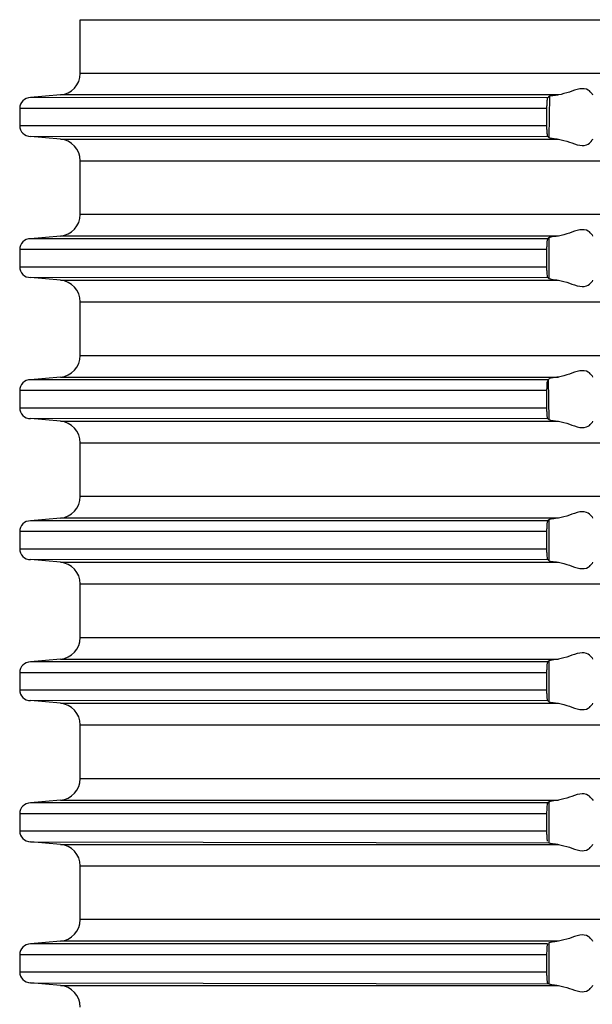
# Model space of a CAD drawing. Units: inches. Extents: x -1498 to -1196, y -670 to -2.
# Drawn here: x -1412 to -1386, y -258 to -213 of the extents above; entities that cross this region are included whole.
import ezdxf

# ---------------------------------------------------------------- set-up
doc = ezdxf.new("R2010")
doc.units = ezdxf.units.IN

# ---------------------------------------------------------------- blocks, each defined once
blk = doc.blocks.new('HL85N-200_1__1', base_point=(-1467, -366.113))
at = {"color": 3, "linetype": 'Continuous'}
for p, q in [((-1409.343, -213.023), (-1304.657, -213.023)), ((-1304.657, -215.464), (-1409.343, -215.464)), ((-1387.595, -216.446), (-1410.243, -216.446)), ((-1388.008, -216.503), (-1388.036, -218.377)), ((-1388.136, -217.06), (-1412.098, -217.06)), ((-1412.098, -217.838), (-1388.136, -217.838)), ((-1410.243, -218.452), (-1387.595, -218.452)), ((-1409.343, -219.434), (-1304.657, -219.434)), ((-1304.657, -221.875), (-1409.343, -221.875)), ((-1387.595, -222.857), (-1410.243, -222.857)), ((-1388.036, -222.932), (-1388.036, -224.789)), ((-1388.136, -223.472), (-1412.098, -223.472)), ((-1412.098, -224.25), (-1388.136, -224.25)), ((-1410.243, -224.864), (-1387.595, -224.864)), ((-1409.343, -225.846), (-1304.657, -225.846)), ((-1409.343, -228.287), (-1304.657, -228.287)), ((-1410.243, -229.269), (-1387.595, -229.269)), ((-1388.066, -229.39), (-1388.036, -231.2)), ((-1388.136, -229.883), (-1412.098, -229.883)), ((-1412.098, -230.661), (-1388.136, -230.661)), ((-1410.243, -231.275), (-1387.595, -231.275)), ((-1409.343, -232.257), (-1304.657, -232.257)), ((-1304.657, -234.698), (-1409.343, -234.698)), ((-1387.595, -235.68), (-1410.243, -235.68)), ((-1388.036, -235.755), (-1388.036, -237.611)), ((-1388.136, -236.294), (-1412.098, -236.294)), ((-1412.098, -237.072), (-1388.136, -237.072)), ((-1410.243, -237.686), (-1387.595, -237.686)), ((-1409.343, -238.669), (-1304.657, -238.669)), ((-1409.343, -241.109), (-1304.657, -241.109)), ((-1410.243, -242.092), (-1387.595, -242.092)), ((-1388.036, -242.167), (-1388.036, -244.023)), ((-1388.136, -242.706), (-1412.098, -242.706)), ((-1412.098, -243.484), (-1388.136, -243.484)), ((-1410.243, -244.098), (-1387.595, -244.098)), ((-1409.343, -245.08), (-1304.657, -245.08)), ((-1409.343, -247.521), (-1304.657, -247.521)), ((-1410.243, -248.503), (-1387.595, -248.503)), ((-1388.036, -248.578), (-1388.036, -250.434)), ((-1388.136, -249.117), (-1412.098, -249.117)), ((-1412.098, -249.895), (-1388.136, -249.895)), ((-1410.243, -250.509), (-1387.595, -250.509)), ((-1409.343, -251.491), (-1304.657, -251.491)), ((-1304.657, -253.932), (-1409.343, -253.932)), ((-1387.595, -254.914), (-1410.243, -254.914)), ((-1388.036, -254.989), (-1388.036, -256.845)), ((-1388.136, -255.528), (-1412.098, -255.528)), ((-1412.098, -256.306), (-1388.136, -256.306)), ((-1410.243, -256.92), (-1387.595, -256.92))]:
    blk.add_line(p, q, dxfattribs=at)
at = {"color": 7, "linetype": 'Continuous'}
for p, q in [((-1409.343, -215.464), (-1409.343, -213.023)), ((-1410.243, -216.446), (-1411.605, -216.567)), ((-1388.091, -216.569), (-1411.605, -216.567)), ((-1386.071, -216.392), (-1386.044, -216.446)), ((-1412.098, -217.06), (-1412.098, -217.838)), ((-1388.136, -217.06), (-1388.136, -217.838)), ((-1411.605, -218.331), (-1388.102, -218.319)), ((-1410.243, -218.452), (-1411.605, -218.331)), ((-1386.044, -218.452), (-1386.071, -218.506)), ((-1409.343, -221.875), (-1409.343, -219.434)), ((-1410.243, -222.857), (-1411.605, -222.979)), ((-1386.071, -222.804), (-1386.044, -222.857)), ((-1388.091, -222.98), (-1411.605, -222.979)), ((-1412.098, -223.472), (-1412.098, -224.25)), ((-1388.136, -223.472), (-1388.136, -224.25)), ((-1411.605, -224.743), (-1388.102, -224.73)), ((-1410.243, -224.864), (-1411.605, -224.743)), ((-1386.044, -224.864), (-1386.071, -224.917)), ((-1409.343, -228.287), (-1409.343, -225.846)), ((-1410.243, -229.269), (-1411.605, -229.39)), ((-1388.066, -229.39), (-1411.605, -229.39)), ((-1386.071, -229.215), (-1386.044, -229.269)), ((-1412.098, -229.883), (-1412.098, -230.661)), ((-1388.136, -229.883), (-1388.136, -230.661)), ((-1411.605, -231.154), (-1388.109, -231.136)), ((-1410.243, -231.275), (-1411.605, -231.154)), ((-1386.044, -231.275), (-1386.071, -231.329)), ((-1409.343, -234.698), (-1409.343, -232.257)), ((-1410.243, -235.68), (-1411.605, -235.801)), ((-1388.091, -235.803), (-1411.605, -235.801)), ((-1386.071, -235.626), (-1386.044, -235.68)), ((-1412.098, -236.294), (-1412.098, -237.072)), ((-1388.136, -236.294), (-1388.136, -237.072)), ((-1411.605, -237.565), (-1388.102, -237.553)), ((-1410.243, -237.686), (-1411.605, -237.565)), ((-1386.044, -237.686), (-1386.071, -237.74)), ((-1409.343, -241.109), (-1409.343, -238.669)), ((-1410.243, -242.092), (-1411.605, -242.213)), ((-1386.071, -242.038), (-1386.044, -242.092)), ((-1388.091, -242.214), (-1411.605, -242.213)), ((-1412.098, -242.706), (-1412.098, -243.484)), ((-1388.136, -242.706), (-1388.136, -243.484)), ((-1411.605, -243.977), (-1388.109, -243.959)), ((-1410.243, -244.098), (-1411.605, -243.977)), ((-1386.044, -244.098), (-1386.071, -244.151)), ((-1409.343, -247.521), (-1409.343, -245.08)), ((-1410.243, -248.503), (-1411.605, -248.624)), ((-1388.091, -248.626), (-1411.605, -248.624)), ((-1386.071, -248.449), (-1386.018, -248.523)), ((-1412.098, -249.117), (-1412.098, -249.895)), ((-1388.136, -249.117), (-1388.136, -249.895)), ((-1411.605, -250.388), (-1388.036, -250.434)), ((-1410.243, -250.509), (-1411.605, -250.388)), ((-1386.044, -250.509), (-1386.071, -250.563)), ((-1409.343, -253.932), (-1409.343, -251.491)), ((-1410.243, -254.914), (-1411.605, -255.035)), ((-1388.091, -255.037), (-1411.605, -255.035)), ((-1386.071, -254.861), (-1386.044, -254.914)), ((-1412.098, -255.528), (-1412.098, -256.306)), ((-1388.136, -255.528), (-1388.136, -256.306)), ((-1410.243, -256.92), (-1411.605, -256.799)), ((-1411.605, -256.799), (-1388.036, -256.845)), ((-1386.044, -256.92), (-1386.071, -256.974))]:
    blk.add_line(p, q, dxfattribs=at)
for centre, radius, start, end in [((-1410.329, -215.464), 0.986, 275, 0), ((-1411.605, -217.06), 0.493, 90, 180), ((-1411.605, -217.838), 0.493, 180, 270), ((-1410.329, -219.434), 0.986, 0, 85), ((-1410.329, -221.875), 0.986, 275, 0), ((-1411.605, -223.472), 0.493, 90, 180), ((-1411.605, -224.25), 0.493, 180, 270), ((-1410.329, -225.846), 0.986, 360, 85), ((-1410.329, -228.287), 0.986, 275, 0), ((-1411.605, -229.883), 0.493, 90, 180), ((-1411.605, -230.661), 0.493, 180, 270), ((-1410.329, -232.257), 0.986, 0, 85), ((-1410.329, -234.698), 0.986, 275, 0), ((-1411.605, -236.294), 0.493, 90, 180), ((-1411.605, -237.072), 0.493, 180, 270), ((-1410.329, -238.669), 0.986, 0, 85), ((-1410.329, -241.109), 0.986, 275, 0), ((-1411.605, -242.706), 0.493, 90, 180), ((-1411.605, -243.484), 0.493, 180, 270), ((-1410.329, -245.08), 0.986, 0, 85), ((-1410.329, -247.521), 0.986, 275, 0), ((-1411.605, -249.117), 0.493, 90, 180), ((-1411.605, -249.895), 0.493, 180, 270), ((-1410.329, -251.491), 0.986, 0, 85), ((-1410.329, -253.932), 0.986, 275, 0), ((-1411.605, -255.528), 0.493, 90, 180), ((-1411.605, -256.306), 0.493, 180, 270), ((-1410.329, -257.903), 0.986, 0, 85)]:
    blk.add_arc(centre, radius, start, end, dxfattribs=at)
for points, knots in [([(-1386.071, -216.392), (-1386.122, -216.329), (-1386.258, -216.161), (-1386.677, -216.138), (-1387.099, -216.33), (-1387.428, -216.407), (-1387.595, -216.446)], [0, 0, 0, 0, 0.237888, 0.628254, 1.124664, 1.63773, 1.63773, 1.63773, 1.63773]), ([(-1388.091, -216.569), (-1388.095, -216.583), (-1388.11, -216.631), (-1388.126, -216.733), (-1388.133, -216.883), (-1388.135, -216.998), (-1388.136, -217.06)], [0, 0, 0, 0, 0.043623, 0.1501441, 0.3090746, 0.4949488, 0.4949488, 0.4949488, 0.4949488]), ([(-1387.595, -216.446), (-1387.662, -216.453), (-1387.75, -216.462), (-1387.882, -216.48), (-1387.953, -216.493), (-1388.002, -216.502), (-1388.008, -216.503)], [0, 0, 0, 0, 0.1996764, 0.2682505, 0.3983858, 0.4169766, 0.4169766, 0.4169766, 0.4169766]), ([(-1388.136, -217.838), (-1388.135, -217.9), (-1388.134, -218.015), (-1388.125, -218.163), (-1388.113, -218.262), (-1388.105, -218.307), (-1388.102, -218.319)], [0, 0, 0, 0, 0.1859261, 0.3448852, 0.4453622, 0.4825731, 0.4825731, 0.4825731, 0.4825731]), ([(-1388.036, -218.377), (-1388.022, -218.382), (-1387.978, -218.398), (-1387.904, -218.415), (-1387.77, -218.433), (-1387.668, -218.444), (-1387.595, -218.452)], [0, 0, 0, 0, 0.0415861, 0.1406119, 0.2285869, 0.4476411, 0.4476411, 0.4476411, 0.4476411]), ([(-1387.595, -218.452), (-1387.428, -218.491), (-1387.099, -218.569), (-1386.677, -218.76), (-1386.258, -218.737), (-1386.122, -218.569), (-1386.071, -218.506)], [0, 0, 0, 0, 0.513241, 1.009783, 1.399959, 1.63775, 1.63775, 1.63775, 1.63775]), ([(-1387.595, -222.857), (-1387.652, -222.863), (-1387.754, -222.874), (-1387.888, -222.892), (-1387.978, -222.912), (-1388.022, -222.928), (-1388.036, -222.932)], [0, 0, 0, 0, 0.1711484, 0.3070422, 0.4060713, 0.4476587, 0.4476587, 0.4476587, 0.4476587]), ([(-1386.071, -222.804), (-1386.122, -222.74), (-1386.258, -222.572), (-1386.677, -222.55), (-1387.099, -222.741), (-1387.428, -222.818), (-1387.595, -222.857)], [0, 0, 0, 0, 0.237888, 0.628254, 1.124664, 1.63773, 1.63773, 1.63773, 1.63773]), ([(-1388.091, -222.98), (-1388.095, -223.001), (-1388.105, -223.041), (-1388.131, -223.14), (-1388.131, -223.286), (-1388.134, -223.409), (-1388.136, -223.472)], [0, 0, 0, 0, 0.0626202, 0.1252405, 0.305938, 0.494914, 0.494914, 0.494914, 0.494914]), ([(-1388.136, -224.25), (-1388.135, -224.312), (-1388.134, -224.426), (-1388.125, -224.575), (-1388.113, -224.673), (-1388.105, -224.718), (-1388.102, -224.73)], [0, 0, 0, 0, 0.1859261, 0.3448852, 0.4453622, 0.4825731, 0.4825731, 0.4825731, 0.4825731]), ([(-1388.036, -224.789), (-1388.03, -224.79), (-1387.985, -224.802), (-1387.897, -224.831), (-1387.754, -224.846), (-1387.652, -224.857), (-1387.595, -224.864)], [0, 0, 0, 0, 0.0175599, 0.1404789, 0.2763741, 0.4475257, 0.4475257, 0.4475257, 0.4475257]), ([(-1387.595, -224.864), (-1387.428, -224.903), (-1387.099, -224.98), (-1386.677, -225.171), (-1386.258, -225.149), (-1386.122, -224.981), (-1386.071, -224.917)], [0, 0, 0, 0, 0.513241, 1.009783, 1.399959, 1.63775, 1.63775, 1.63775, 1.63775]), ([(-1386.071, -229.215), (-1386.122, -229.152), (-1386.258, -228.984), (-1386.677, -228.961), (-1387.099, -229.152), (-1387.428, -229.23), (-1387.595, -229.269)], [0, 0, 0, 0, 0.237791, 0.627967, 1.124509, 1.63775, 1.63775, 1.63775, 1.63775]), ([(-1388.066, -229.39), (-1388.075, -229.411), (-1388.092, -229.452), (-1388.14, -229.547), (-1388.128, -229.698), (-1388.133, -229.82), (-1388.136, -229.883)], [0, 0, 0, 0, 0.0673483, 0.1346965, 0.3153941, 0.50437, 0.50437, 0.50437, 0.50437]), ([(-1387.595, -229.269), (-1387.642, -229.274), (-1387.743, -229.284), (-1387.877, -229.302), (-1387.968, -229.319), (-1388.004, -229.325), (-1388.008, -229.325)], [0, 0, 0, 0, 0.1394665, 0.3070385, 0.4032149, 0.4169544, 0.4169544, 0.4169544, 0.4169544]), ([(-1388.136, -230.661), (-1388.135, -230.723), (-1388.134, -230.838), (-1388.125, -230.975), (-1388.115, -231.071), (-1388.111, -231.114), (-1388.109, -231.136)], [0, 0, 0, 0, 0.1859261, 0.3448852, 0.4106451, 0.476405, 0.476405, 0.476405, 0.476405]), ([(-1388.036, -231.2), (-1388.03, -231.201), (-1387.985, -231.214), (-1387.886, -231.245), (-1387.743, -231.259), (-1387.642, -231.27), (-1387.595, -231.275)], [0, 0, 0, 0, 0.0175599, 0.1404789, 0.3080579, 0.4475221, 0.4475221, 0.4475221, 0.4475221]), ([(-1387.595, -231.275), (-1387.428, -231.314), (-1387.099, -231.391), (-1386.677, -231.583), (-1386.258, -231.56), (-1386.122, -231.392), (-1386.071, -231.329)], [0, 0, 0, 0, 0.513241, 1.009783, 1.399959, 1.63775, 1.63775, 1.63775, 1.63775]), ([(-1386.071, -235.626), (-1386.122, -235.563), (-1386.258, -235.395), (-1386.677, -235.372), (-1387.099, -235.564), (-1387.428, -235.641), (-1387.595, -235.68)], [0, 0, 0, 0, 0.237888, 0.628254, 1.124664, 1.63773, 1.63773, 1.63773, 1.63773]), ([(-1388.091, -235.803), (-1388.095, -235.823), (-1388.105, -235.864), (-1388.131, -235.963), (-1388.131, -236.108), (-1388.134, -236.231), (-1388.136, -236.294)], [0, 0, 0, 0, 0.0626202, 0.1252405, 0.305938, 0.494914, 0.494914, 0.494914, 0.494914]), ([(-1387.595, -235.68), (-1387.642, -235.685), (-1387.744, -235.695), (-1387.869, -235.714), (-1387.972, -235.729), (-1388.015, -235.747), (-1388.036, -235.755)], [0, 0, 0, 0, 0.1394665, 0.3070385, 0.3823021, 0.4479666, 0.4479666, 0.4479666, 0.4479666]), ([(-1388.136, -237.072), (-1388.135, -237.134), (-1388.134, -237.249), (-1388.125, -237.397), (-1388.113, -237.496), (-1388.105, -237.541), (-1388.102, -237.553)], [0, 0, 0, 0, 0.1859261, 0.3448852, 0.4453622, 0.4825731, 0.4825731, 0.4825731, 0.4825731]), ([(-1388.036, -237.611), (-1388.03, -237.613), (-1387.985, -237.625), (-1387.912, -237.649), (-1387.769, -237.666), (-1387.668, -237.678), (-1387.595, -237.686)], [0, 0, 0, 0, 0.0175599, 0.1404789, 0.2284539, 0.4475081, 0.4475081, 0.4475081, 0.4475081]), ([(-1387.595, -237.686), (-1387.428, -237.726), (-1387.099, -237.803), (-1386.677, -237.994), (-1386.258, -237.971), (-1386.122, -237.804), (-1386.071, -237.74)], [0, 0, 0, 0, 0.513241, 1.009783, 1.399959, 1.63775, 1.63775, 1.63775, 1.63775]), ([(-1387.595, -242.092), (-1387.642, -242.097), (-1387.743, -242.108), (-1387.886, -242.122), (-1387.985, -242.153), (-1388.03, -242.165), (-1388.036, -242.167)], [0, 0, 0, 0, 0.1394665, 0.3070385, 0.4299616, 0.4475221, 0.4475221, 0.4475221, 0.4475221]), ([(-1386.071, -242.038), (-1386.122, -241.974), (-1386.258, -241.806), (-1386.677, -241.784), (-1387.099, -241.975), (-1387.428, -242.052), (-1387.595, -242.092)], [0, 0, 0, 0, 0.237791, 0.627967, 1.124509, 1.63775, 1.63775, 1.63775, 1.63775]), ([(-1388.091, -242.214), (-1388.095, -242.235), (-1388.105, -242.276), (-1388.131, -242.374), (-1388.131, -242.52), (-1388.134, -242.643), (-1388.136, -242.706)], [0, 0, 0, 0, 0.0626202, 0.1252405, 0.305938, 0.494914, 0.494914, 0.494914, 0.494914]), ([(-1388.136, -243.484), (-1388.135, -243.546), (-1388.134, -243.661), (-1388.125, -243.797), (-1388.115, -243.894), (-1388.111, -243.937), (-1388.109, -243.959)], [0, 0, 0, 0, 0.1859261, 0.3448852, 0.4106451, 0.476405, 0.476405, 0.476405, 0.476405]), ([(-1388.036, -244.023), (-1388.03, -244.024), (-1387.985, -244.036), (-1387.886, -244.068), (-1387.743, -244.082), (-1387.642, -244.093), (-1387.595, -244.098)], [0, 0, 0, 0, 0.0175599, 0.1404789, 0.3080579, 0.4475221, 0.4475221, 0.4475221, 0.4475221]), ([(-1387.595, -244.098), (-1387.428, -244.137), (-1387.099, -244.214), (-1386.677, -244.406), (-1386.258, -244.383), (-1386.122, -244.215), (-1386.071, -244.151)], [0, 0, 0, 0, 0.513241, 1.009783, 1.399959, 1.63775, 1.63775, 1.63775, 1.63775]), ([(-1386.071, -248.449), (-1386.122, -248.386), (-1386.258, -248.218), (-1386.677, -248.195), (-1387.099, -248.386), (-1387.428, -248.464), (-1387.595, -248.503)], [0, 0, 0, 0, 0.237791, 0.627967, 1.124509, 1.63775, 1.63775, 1.63775, 1.63775]), ([(-1388.091, -248.626), (-1388.095, -248.64), (-1388.11, -248.688), (-1388.126, -248.79), (-1388.133, -248.94), (-1388.135, -249.055), (-1388.136, -249.117)], [0, 0, 0, 0, 0.043623, 0.1501441, 0.3090746, 0.4949488, 0.4949488, 0.4949488, 0.4949488]), ([(-1387.595, -248.503), (-1387.641, -248.508), (-1387.743, -248.519), (-1387.869, -248.53), (-1387.968, -248.56), (-1388.013, -248.572), (-1388.036, -248.578)], [0, 0, 0, 0, 0.1394665, 0.3070385, 0.3772803, 0.4475221, 0.4475221, 0.4475221, 0.4475221]), ([(-1388.136, -249.895), (-1388.135, -249.957), (-1388.134, -250.072), (-1388.125, -250.209), (-1388.115, -250.305), (-1388.111, -250.349), (-1388.109, -250.37)], [0, 0, 0, 0, 0.1859261, 0.3448852, 0.4106451, 0.476405, 0.476405, 0.476405, 0.476405]), ([(-1388.036, -250.434), (-1388.02, -250.439), (-1387.99, -250.448), (-1387.915, -250.475), (-1387.781, -250.486), (-1387.665, -250.501), (-1387.595, -250.509)], [0, 0, 0, 0, 0.0474352, 0.0948705, 0.2375776, 0.4478297, 0.4478297, 0.4478297, 0.4478297]), ([(-1387.595, -250.509), (-1387.428, -250.548), (-1387.099, -250.626), (-1386.677, -250.817), (-1386.258, -250.794), (-1386.122, -250.626), (-1386.071, -250.563)], [0, 0, 0, 0, 0.513241, 1.009783, 1.399959, 1.63775, 1.63775, 1.63775, 1.63775]), ([(-1386.071, -254.861), (-1386.122, -254.797), (-1386.258, -254.629), (-1386.677, -254.607), (-1387.099, -254.798), (-1387.428, -254.875), (-1387.595, -254.914)], [0, 0, 0, 0, 0.237888, 0.628254, 1.124664, 1.63773, 1.63773, 1.63773, 1.63773]), ([(-1388.091, -255.037), (-1388.095, -255.058), (-1388.105, -255.098), (-1388.131, -255.197), (-1388.131, -255.343), (-1388.134, -255.465), (-1388.136, -255.528)], [0, 0, 0, 0, 0.0626202, 0.1252405, 0.305938, 0.494914, 0.494914, 0.494914, 0.494914]), ([(-1387.595, -254.914), (-1387.642, -254.919), (-1387.743, -254.93), (-1387.886, -254.944), (-1387.985, -254.976), (-1388.03, -254.988), (-1388.036, -254.989)], [0, 0, 0, 0, 0.1394665, 0.3070385, 0.4299616, 0.4475221, 0.4475221, 0.4475221, 0.4475221]), ([(-1388.136, -256.306), (-1388.135, -256.368), (-1388.134, -256.483), (-1388.125, -256.62), (-1388.115, -256.716), (-1388.111, -256.76), (-1388.109, -256.782)], [0, 0, 0, 0, 0.1859261, 0.3448852, 0.4106451, 0.476405, 0.476405, 0.476405, 0.476405]), ([(-1388.036, -256.845), (-1388.02, -256.85), (-1387.99, -256.86), (-1387.895, -256.893), (-1387.76, -256.901), (-1387.643, -256.915), (-1387.595, -256.92)], [0, 0, 0, 0, 0.0474352, 0.0948705, 0.3026215, 0.447816, 0.447816, 0.447816, 0.447816]), ([(-1387.595, -256.92), (-1387.428, -256.96), (-1387.099, -257.037), (-1386.677, -257.228), (-1386.258, -257.206), (-1386.122, -257.038), (-1386.071, -256.974)], [0, 0, 0, 0, 0.513241, 1.009783, 1.399959, 1.63775, 1.63775, 1.63775, 1.63775])]:
    blk.add_open_spline(points, degree=3, knots=knots, dxfattribs=at)
for points in [[(-1388.008, -216.503), (-1388.022, -216.514), (-1388.049, -216.536), (-1388.077, -216.558), (-1388.091, -216.569)], [(-1388.102, -218.319), (-1388.091, -218.329), (-1388.069, -218.348), (-1388.047, -218.368), (-1388.036, -218.377)], [(-1388.036, -222.932), (-1388.045, -222.94), (-1388.063, -222.956), (-1388.081, -222.972), (-1388.091, -222.98)], [(-1388.102, -224.73), (-1388.091, -224.74), (-1388.069, -224.759), (-1388.047, -224.779), (-1388.036, -224.789)], [(-1388.008, -229.325), (-1388.018, -229.336), (-1388.037, -229.358), (-1388.057, -229.379), (-1388.066, -229.39)], [(-1388.109, -231.136), (-1388.096, -231.147), (-1388.072, -231.168), (-1388.048, -231.189), (-1388.036, -231.2)], [(-1388.036, -235.755), (-1388.045, -235.763), (-1388.063, -235.779), (-1388.081, -235.795), (-1388.091, -235.803)], [(-1388.102, -237.553), (-1388.091, -237.563), (-1388.069, -237.582), (-1388.047, -237.602), (-1388.036, -237.611)], [(-1388.036, -242.167), (-1388.045, -242.175), (-1388.063, -242.191), (-1388.081, -242.206), (-1388.091, -242.214)], [(-1388.109, -243.959), (-1388.096, -243.97), (-1388.072, -243.991), (-1388.048, -244.012), (-1388.036, -244.023)], [(-1388.036, -248.578), (-1388.045, -248.586), (-1388.063, -248.602), (-1388.081, -248.618), (-1388.091, -248.626)], [(-1388.109, -256.782), (-1388.096, -256.792), (-1388.072, -256.814), (-1388.048, -256.835), (-1388.036, -256.845)]]:
    blk.add_open_spline(points, degree=3, dxfattribs=at)
blk = doc.blocks.new('HL85N-Aufstockelement-200mm-3020-Zeichnung__2', base_point=(-1498, -400.917))
blk.add_blockref('HL85N-200_1__1', (-1467, -366.113))
blk = doc.blocks.new('Untsicht1', base_point=(-1357, -213.805))
blk.add_blockref('HL85N-Aufstockelement-200mm-3020-Zeichnung__2', (-1498, -400.917))

msp = doc.modelspace()

# ---------------------------------------------------------------- block references
msp.add_blockref('Untsicht1', (-1357, -213.805))

doc.saveas('drawing.dxf')
